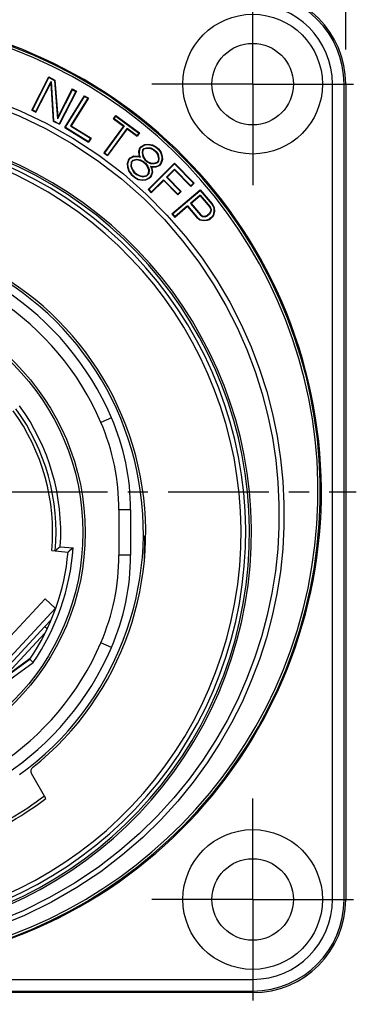
# Model space of a CAD drawing. Units: millimetres. Extents: x 0 to 420, y 0 to 297.
# Drawn here: x 115 to 144, y 170 to 255 of the extents above; entities that cross this region are included whole.
import ezdxf

# ---------------------------------------------------------------- set-up
doc = ezdxf.new("R2010")
doc.units = ezdxf.units.MM
doc.header["$LTSCALE"] = 23.1
doc.linetypes.add('CENTER', pattern=[0.6, 0.375, -0.075, 0.075, -0.075])
doc.layers.get('0').update_dxf_attribs({"linetype": 'CONTINUOUS'})
for name, color, linetype in [('AUSFORMSCHRAEGEN', 7, 'CONTINUOUS'), ('BEZUGSACHSEN', 7, 'CONTINUOUS'), ('FASEN', 7, 'CONTINUOUS'), ('RUNDUNGEN', 7, 'CONTINUOUS'), ('ZEICHNUNGSBEMASSUNGEN', 7, 'CONTINUOUS')]:
    doc.layers.add(name, color=color, linetype=linetype)
doc.styles.get("Standard").update_dxf_attribs({"font": 'txt', "width": 0.7})
doc.dimstyles.new('DIMSTYLE_1', dxfattribs={"dimtxt": 3.5, "dimasz": 3.5, "dimexe": 1.5, "dimexo": 0, "dimgap": 0.875, "dimtad": 1, "dimdec": 3, "dimlfac": 0.5, "dimdsep": 46, "dimtxsty": 'STANDARD', "dimblk": '_FILLED', "dimblk1": '_FILLED', "dimblk2": '_FILLED', "dimcen": 0.09, "dimclrt": 5, "dimadec": 3, "dimazin": 2, "dimtp": 0.3, "dimtm": 0.3, "dimtfac": 1, "dimtdec": 3, "dimtofl": 0, "dimtmove": 0, "dimatfit": 3, "dimldrblk": '_FILLED', "dimfxl": 1, "dimtolj": 1, "dimarcsym": 0})

# ---------------------------------------------------------------- blocks, each defined once
blk = doc.blocks.new('_FILLED')
at = {"color": 0, "linetype": 'BYBLOCK'}
blk.add_solid([(0, 0), (-1, 0.125), (-1, -0.125)], dxfattribs=at)
blk = doc.blocks.new('*D0')
at = {"layer": 'ZEICHNUNGSBEMASSUNGEN', "color": 2, "linetype": 'CONTINUOUS'}
for p, q in [((57, 251.35), (57, 268.826)), ((143, 252.138), (143, 268.826)), ((57, 267.326), (100, 267.326)), ((143, 267.326), (100, 267.326))]:
    blk.add_line(p, q, dxfattribs=at)
at = {"layer": 'ZEICHNUNGSBEMASSUNGEN', "color": 2, "linetype": 'CONTINUOUS', "xscale": 3.5, "yscale": 3.5, "zscale": 3.5, "rotation": 180}
blk.add_blockref('_FILLED', (57, 267.326), dxfattribs=at)
at = {"layer": 'ZEICHNUNGSBEMASSUNGEN', "color": 2, "linetype": 'CONTINUOUS', "xscale": 3.5, "yscale": 3.5, "zscale": 3.5}
blk.add_blockref('_FILLED', (143, 267.326), dxfattribs=at)
at = {"layer": 'ZEICHNUNGSBEMASSUNGEN', "color": 5, "linetype": 'CONTINUOUS', "insert": (100, 271.732), "char_height": 3.5, "width": 35.625, "attachment_point": 2, "line_spacing_factor": 0.9}
blk.add_mtext('\\Q15.0;43{\\ftxt.shx;\\W1.000000;\\H3.500000; }[1.693]', dxfattribs=at)

msp = doc.modelspace()

# ---------------------------------------------------------------- linework, layer by layer
at = {"color": 7, "linetype": 'CONTINUOUS'}
for p, q in [((116.0104, 246.9169), (117.4671, 249.7661)), ((116.064, 246.9327), (117.4837, 249.7098)), ((117.4671, 249.7661), (117.4837, 249.7098)), ((117.4671, 249.7661), (118.0013, 249.493)), ((117.4837, 249.7098), (117.9618, 249.4654)), ((118.0013, 249.493), (117.9618, 249.4654)), ((117.9618, 249.4654), (118.2152, 246.1615)), ((118.0013, 249.493), (118.2456, 246.3094)), ((116.3481, 246.7874), (117.6671, 249.3673)), ((116.3666, 246.7348), (117.6373, 249.2203)), ((117.6373, 249.2203), (117.8506, 245.9761)), ((117.6671, 249.3673), (117.8884, 245.9999)), ((119.5018, 248.678), (118.2152, 246.1615)), ((119.4853, 248.7343), (118.2456, 246.3094)), ((119.786, 248.5328), (118.3662, 245.7557)), ((119.8415, 248.5522), (118.3848, 245.703)), ((119.4853, 248.7343), (119.5018, 248.678)), ((119.4853, 248.7343), (119.8415, 248.5522)), ((119.5018, 248.678), (119.786, 248.5328)), ((119.8415, 248.5522), (119.786, 248.5328)), ((118.848, 245.436), (120.5292, 248.1588)), ((118.9026, 245.4475), (120.5412, 248.1013)), ((120.8128, 247.9336), (119.3462, 245.5584)), ((120.8695, 247.9486), (119.403, 245.5734)), ((120.5292, 248.1588), (120.5412, 248.1013)), ((120.5292, 248.1588), (120.8695, 247.9486)), ((120.5412, 248.1013), (120.8128, 247.9336)), ((120.8695, 247.9486), (120.8128, 247.9336)), ((116.0104, 246.9169), (116.064, 246.9327)), ((116.0104, 246.9169), (116.3666, 246.7348)), ((116.064, 246.9327), (116.3481, 246.7874)), ((116.3666, 246.7348), (116.3481, 246.7874)), ((117.8506, 245.9761), (117.8884, 245.9999)), ((117.8884, 245.9999), (118.3662, 245.7557)), ((118.2456, 246.3094), (118.2152, 246.1615)), ((123.0254, 246.1853), (123.2267, 246.4599)), ((123.0254, 246.1853), (123.0808, 246.1924)), ((123.0254, 246.1853), (123.8858, 245.5547)), ((123.0808, 246.1924), (123.2341, 246.4016)), ((123.0808, 246.1924), (123.9411, 245.5619)), ((123.2267, 246.4599), (123.2341, 246.4016)), ((123.2267, 246.4599), (125.27, 244.9623)), ((123.2341, 246.4016), (125.2121, 244.952)), ((117.8506, 245.9761), (118.3848, 245.703)), ((118.3848, 245.703), (118.3662, 245.7557)), ((118.848, 245.436), (118.9026, 245.4475)), ((118.848, 245.436), (120.8901, 244.1751)), ((118.9026, 245.4475), (120.8758, 244.2291)), ((119.403, 245.5734), (119.3462, 245.5584)), ((119.3462, 245.5584), (121.0479, 244.5077)), ((119.403, 245.5734), (121.1047, 244.5227)), ((123.8858, 245.5547), (122.1954, 243.2483)), ((123.9411, 245.5619), (122.2507, 243.2554)), ((124.1985, 245.3732), (122.5081, 243.0668)), ((124.2084, 245.3183), (122.518, 243.0118)), ((123.8858, 245.5547), (123.9411, 245.5619)), ((124.2084, 245.3183), (124.1985, 245.3732)), ((124.1985, 245.3732), (125.0588, 244.7427)), ((124.2084, 245.3183), (125.0687, 244.6878)), ((121.0479, 244.5077), (120.8758, 244.2291)), ((121.1047, 244.5227), (120.8901, 244.1751)), ((121.1047, 244.5227), (121.0479, 244.5077)), ((125.2121, 244.952), (125.0588, 244.7427)), ((125.0687, 244.6878), (125.0588, 244.7427)), ((125.27, 244.9623), (125.0687, 244.6878)), ((125.27, 244.9623), (125.2121, 244.952)), ((120.8901, 244.1751), (120.8758, 244.2291)), ((125.2694, 243.6515), (125.1923, 243.3582)), ((125.3048, 243.6306), (125.2317, 243.3528)), ((125.2694, 243.6515), (125.4029, 243.8061)), ((125.2694, 243.6515), (125.3048, 243.6306)), ((125.3048, 243.6306), (125.4271, 243.7723)), ((125.4029, 243.8061), (125.7263, 243.9766)), ((125.4029, 243.8061), (125.4271, 243.7723)), ((125.4271, 243.7723), (125.7364, 243.9354)), ((125.5263, 243.5009), (125.4912, 243.2403)), ((125.6311, 243.6222), (125.5263, 243.5009)), ((125.5661, 243.4851), (125.5263, 243.5009)), ((125.5661, 243.4851), (125.5335, 243.2434)), ((125.6551, 243.5882), (125.5661, 243.4851)), ((125.6311, 243.6222), (125.8838, 243.6949)), ((125.6551, 243.5882), (125.6311, 243.6222)), ((125.6551, 243.5882), (125.8896, 243.6556)), ((125.7263, 243.9766), (126.0112, 244.0004)), ((125.7263, 243.9766), (125.7364, 243.9354)), ((125.7364, 243.9354), (126.0081, 243.9581)), ((125.8838, 243.6949), (126.2342, 243.6743)), ((125.8896, 243.6556), (125.8838, 243.6949)), ((125.8896, 243.6556), (126.2249, 243.6359)), ((126.0112, 244.0004), (126.0081, 243.9581)), ((126.0081, 243.9581), (126.3819, 243.8968)), ((126.0112, 244.0004), (126.3969, 243.9371)), ((126.2249, 243.6359), (126.2342, 243.6743)), ((126.2249, 243.6359), (126.4712, 243.5132)), ((126.2342, 243.6743), (126.4925, 243.5456)), ((126.3969, 243.9371), (126.3819, 243.8968)), ((126.3819, 243.8968), (126.6689, 243.736)), ((126.3969, 243.9371), (126.6937, 243.7708)), ((126.4712, 243.5132), (126.4925, 243.5456)), ((126.4712, 243.5132), (126.673, 243.3389)), ((126.4925, 243.5456), (126.702, 243.3647)), ((126.6937, 243.7708), (126.6689, 243.736)), ((126.6689, 243.736), (126.8646, 243.567)), ((126.6937, 243.7708), (126.8955, 243.5965)), ((126.8955, 243.5965), (126.8646, 243.567)), ((126.8646, 243.567), (127.0655, 243.3065)), ((126.8955, 243.5965), (127.1033, 243.3271)), ((122.1954, 243.2483), (122.2507, 243.2554)), ((122.1954, 243.2483), (122.518, 243.0118)), ((122.2507, 243.2554), (122.5081, 243.0668)), ((122.518, 243.0118), (122.5081, 243.0668)), ((124.3289, 242.6645), (124.2073, 242.3197)), ((124.3632, 242.6423), (124.2468, 242.3125)), ((124.3289, 242.6645), (124.4624, 242.8191)), ((124.3289, 242.6645), (124.3632, 242.6423)), ((124.3632, 242.6423), (124.4866, 242.7853)), ((124.4624, 242.8191), (124.7858, 242.9896)), ((124.4624, 242.8191), (124.4866, 242.7853)), ((124.4866, 242.7853), (124.7933, 242.9469)), ((124.6914, 242.6361), (124.5405, 242.4614)), ((124.6914, 242.6361), (125.0431, 242.7166)), ((124.7147, 242.6012), (124.6914, 242.6361)), ((124.7147, 242.6012), (125.044, 242.6766)), ((124.7858, 242.9896), (125.1211, 242.9698)), ((124.7858, 242.9896), (124.7933, 242.9469)), ((124.7933, 242.9469), (125.1136, 242.9281)), ((125.044, 242.6766), (125.0431, 242.7166)), ((125.0431, 242.7166), (125.3476, 242.6421)), ((125.044, 242.6766), (125.3349, 242.6053)), ((125.1211, 242.9698), (125.1136, 242.9281)), ((125.1136, 242.9281), (125.3326, 242.8745)), ((125.1211, 242.9698), (125.2665, 242.9342)), ((125.1923, 243.3582), (125.2101, 243.0729)), ((125.1923, 243.3582), (125.2317, 243.3528)), ((125.2101, 243.0729), (125.2487, 243.0806)), ((125.2101, 243.0729), (125.2665, 242.9342)), ((125.2317, 243.3528), (125.2487, 243.0806)), ((125.2487, 243.0806), (125.3326, 242.8745)), ((125.2665, 242.9342), (125.3326, 242.8745)), ((125.3349, 242.6053), (125.3476, 242.6421)), ((125.3476, 242.6421), (125.6025, 242.515)), ((125.5335, 243.2434), (125.4912, 243.2403)), ((125.4912, 243.2403), (125.5626, 242.8966)), ((125.5335, 243.2434), (125.6019, 242.9145)), ((125.6019, 242.9145), (125.5626, 242.8966)), ((125.5626, 242.8966), (125.7275, 242.6598)), ((125.6019, 242.9145), (125.7592, 242.6887)), ((125.7592, 242.6887), (125.7275, 242.6598)), ((125.7275, 242.6598), (125.937, 242.4789)), ((125.7592, 242.6887), (125.961, 242.5144)), ((126.673, 243.3389), (126.702, 243.3647)), ((126.673, 243.3389), (126.8303, 243.113)), ((126.702, 243.3647), (126.8669, 243.1279)), ((126.8303, 243.113), (126.8669, 243.1279)), ((126.8303, 243.113), (126.8987, 242.7842)), ((126.8987, 242.7842), (126.8661, 242.5424)), ((126.8669, 243.1279), (126.9383, 242.7842)), ((126.8987, 242.7842), (126.9383, 242.7842)), ((126.9383, 242.7842), (126.9031, 242.5237)), ((127.1033, 243.3271), (127.0655, 243.3065)), ((127.0655, 243.3065), (127.1806, 242.9455)), ((127.1976, 242.6735), (127.0813, 242.3437)), ((127.1033, 243.3271), (127.2221, 242.9546)), ((127.2399, 242.6693), (127.1183, 242.3245)), ((127.2221, 242.9546), (127.1806, 242.9455)), ((127.1806, 242.9455), (127.1976, 242.6735)), ((127.2399, 242.6693), (127.1976, 242.6735)), ((127.2221, 242.9546), (127.2399, 242.6693)), ((124.2073, 242.3197), (124.2252, 242.0344)), ((124.2073, 242.3197), (124.2468, 242.3125)), ((124.2252, 242.0344), (124.2639, 242.0405)), ((124.2252, 242.0344), (124.3439, 241.6619)), ((124.2468, 242.3125), (124.2639, 242.0405)), ((124.2639, 242.0405), (124.379, 241.6795)), ((124.5405, 242.4614), (124.5121, 242.1018)), ((124.5545, 242.1098), (124.5121, 242.1018)), ((124.5121, 242.1018), (124.6302, 241.8114)), ((124.5812, 242.4466), (124.5405, 242.4614)), ((124.5812, 242.4466), (124.5545, 242.1098)), ((124.5545, 242.1098), (124.6673, 241.8324)), ((124.7147, 242.6012), (124.5812, 242.4466)), ((124.6673, 241.8324), (124.6302, 241.8114)), ((124.6302, 241.8114), (124.793, 241.5777)), ((124.6673, 241.8324), (124.8247, 241.6066)), ((125.3349, 242.6053), (125.5812, 242.4826)), ((125.5812, 242.4826), (125.6025, 242.515)), ((125.5812, 242.4826), (125.783, 242.3083)), ((125.6025, 242.515), (125.8119, 242.3341)), ((125.783, 242.3083), (125.8119, 242.3341)), ((125.783, 242.3083), (125.9403, 242.0825)), ((125.8119, 242.3341), (125.9747, 242.1005)), ((125.961, 242.5144), (125.937, 242.4789)), ((125.937, 242.4789), (126.1952, 242.3502)), ((125.9403, 242.0825), (125.9747, 242.1005)), ((125.9403, 242.0825), (126.0531, 241.8051)), ((125.961, 242.5144), (126.2073, 242.3916)), ((125.9747, 242.1005), (126.0928, 241.8101)), ((126.0019, 240.1126), (128.2748, 242.3651)), ((126.0531, 241.8051), (126.0265, 241.4683)), ((126.0531, 241.8051), (126.0928, 241.8101)), ((126.0576, 240.111), (128.2731, 242.3064)), ((126.0928, 241.8101), (126.0644, 241.4505)), ((126.2073, 242.3916), (126.1952, 242.3502)), ((126.1952, 242.3502), (126.5457, 242.3296)), ((126.2069, 242.1194), (126.423, 242.0665)), ((126.2756, 242.0627), (126.2069, 242.1194)), ((126.2069, 242.1194), (126.2918, 241.9107)), ((126.2073, 242.3916), (126.5427, 242.3719)), ((126.2756, 242.0627), (126.4211, 242.0271)), ((126.2756, 242.0627), (126.3321, 241.9241)), ((126.3321, 241.9241), (126.2918, 241.9107)), ((126.2918, 241.9107), (126.357, 241.5964)), ((126.3321, 241.9241), (126.4004, 241.5952)), ((126.4211, 242.0271), (126.423, 242.0665)), ((126.4211, 242.0271), (126.7059, 242.051)), ((126.423, 242.0665), (126.6947, 242.0893)), ((126.5427, 242.3719), (126.7771, 242.4394)), ((126.5427, 242.3719), (126.5457, 242.3296)), ((126.5457, 242.3296), (126.7984, 242.4023)), ((126.6947, 242.0893), (126.959, 242.202)), ((126.7059, 242.051), (126.6947, 242.0893)), ((126.7059, 242.051), (126.9848, 242.17)), ((126.8661, 242.5424), (126.7771, 242.4394)), ((126.7771, 242.4394), (126.7984, 242.4023)), ((126.9031, 242.5237), (126.7984, 242.4023)), ((126.8661, 242.5424), (126.9031, 242.5237)), ((127.0813, 242.3437), (126.959, 242.202)), ((126.9848, 242.17), (126.959, 242.202)), ((127.1183, 242.3245), (126.9848, 242.17)), ((127.1183, 242.3245), (127.0813, 242.3437)), ((128.2651, 241.8492), (127.5788, 241.1691)), ((128.2662, 241.7934), (127.6375, 241.1704)), ((128.2662, 241.7934), (128.2651, 241.8492)), ((128.2651, 241.8492), (129.6728, 240.4287)), ((128.2662, 241.7934), (129.674, 240.3728)), ((128.2748, 242.3651), (128.2731, 242.3064)), ((128.2731, 242.3064), (129.9054, 240.6592)), ((128.2748, 242.3651), (129.9642, 240.6603)), ((124.3439, 241.6619), (124.379, 241.6795)), ((124.3439, 241.6619), (124.5517, 241.3925)), ((124.379, 241.6795), (124.5799, 241.419)), ((124.5517, 241.3925), (124.5799, 241.419)), ((124.5517, 241.3925), (124.8544, 241.1311)), ((124.5799, 241.419), (124.8764, 241.1629)), ((124.8247, 241.6066), (124.793, 241.5777)), ((124.793, 241.5777), (125.0024, 241.3968)), ((124.8247, 241.6066), (125.0265, 241.4323)), ((124.8544, 241.1311), (124.8764, 241.1629)), ((124.8544, 241.1311), (125.1512, 240.9647)), ((124.8764, 241.1629), (125.1635, 241.002)), ((125.0265, 241.4323), (125.0024, 241.3968)), ((125.0024, 241.3968), (125.2573, 241.2698)), ((125.0265, 241.4323), (125.2728, 241.3095)), ((125.1512, 240.9647), (125.1635, 241.002)), ((125.1512, 240.9647), (125.537, 240.9014)), ((125.1635, 241.002), (125.5373, 240.9407)), ((125.2728, 241.3095), (125.2573, 241.2698)), ((125.2573, 241.2698), (125.5618, 241.1952)), ((125.2728, 241.3095), (125.5636, 241.2383)), ((125.537, 240.9014), (125.5373, 240.9407)), ((125.537, 240.9014), (125.8219, 240.9253)), ((125.5373, 240.9407), (125.8089, 240.9635)), ((125.5618, 241.1952), (125.9135, 241.2757)), ((125.5636, 241.2383), (125.5618, 241.1952)), ((125.5636, 241.2383), (125.893, 241.3137)), ((125.8089, 240.9635), (126.1183, 241.1266)), ((125.8219, 240.9253), (125.8089, 240.9635)), ((125.8219, 240.9253), (126.1453, 241.0958)), ((126.0265, 241.4683), (125.893, 241.3137)), ((125.893, 241.3137), (125.9135, 241.2757)), ((126.0644, 241.4505), (125.9135, 241.2757)), ((126.0265, 241.4683), (126.0644, 241.4505)), ((126.2418, 241.2695), (126.1183, 241.1266)), ((126.1453, 241.0958), (126.1183, 241.1266)), ((126.2788, 241.2504), (126.1453, 241.0958)), ((126.357, 241.5964), (126.2418, 241.2695)), ((126.2788, 241.2504), (126.2418, 241.2695)), ((126.4004, 241.5952), (126.2788, 241.2504)), ((127.3462, 240.9386), (126.2823, 239.8843)), ((126.4004, 241.5952), (126.357, 241.5964)), ((127.3474, 240.8828), (127.3462, 240.9386)), ((127.3462, 240.9386), (128.5663, 239.7075)), ((127.6375, 241.1704), (127.5788, 241.1691)), ((127.5788, 241.1691), (128.7989, 239.938)), ((127.6375, 241.1704), (128.8576, 239.9392)), ((126.0019, 240.1126), (126.0576, 240.111)), ((126.0019, 240.1126), (126.2834, 239.8285)), ((126.0576, 240.111), (126.2823, 239.8843)), ((127.3474, 240.8828), (126.2834, 239.8285)), ((127.3474, 240.8828), (128.5674, 239.6516)), ((128.0533, 238.0146), (130.4955, 240.0824)), ((129.9054, 240.6592), (129.6728, 240.4287)), ((129.674, 240.3728), (129.6728, 240.4287)), ((129.9642, 240.6603), (129.674, 240.3728)), ((129.9642, 240.6603), (129.9054, 240.6592)), ((130.4955, 240.0824), (130.4892, 240.024)), ((130.4955, 240.0824), (131.5294, 238.8613)), ((126.2834, 239.8285), (126.2823, 239.8843)), ((128.1088, 238.0086), (130.4892, 240.024)), ((128.7989, 239.938), (128.5663, 239.7075)), ((128.5674, 239.6516), (128.5663, 239.7075)), ((128.8576, 239.9392), (128.5674, 239.6516)), ((128.8576, 239.9392), (128.7989, 239.938)), ((130.4974, 239.6128), (129.6562, 238.9005)), ((130.4942, 239.5571), (129.7148, 238.8972)), ((130.4892, 240.024), (131.4943, 238.837)), ((130.4942, 239.5571), (130.4974, 239.6128)), ((130.4942, 239.5571), (131.3127, 238.5904)), ((130.4974, 239.6128), (131.3463, 238.6103)), ((129.403, 238.6332), (128.3118, 237.7093)), ((129.4062, 238.6889), (128.3151, 237.765)), ((129.403, 238.6332), (129.4062, 238.6889)), ((129.403, 238.6332), (130.1784, 237.7174)), ((129.4062, 238.6889), (130.2051, 237.7454)), ((129.7148, 238.8972), (129.6562, 238.9005)), ((129.6562, 238.9005), (130.505, 237.898)), ((129.7148, 238.8972), (130.5333, 237.9305)), ((131.3127, 238.5904), (131.3463, 238.6103)), ((131.3127, 238.5904), (131.39, 238.3938)), ((131.3463, 238.6103), (131.4295, 238.3985)), ((131.39, 238.3938), (131.3722, 238.2041)), ((131.39, 238.3938), (131.4295, 238.3985)), ((131.4295, 238.3985), (131.41, 238.1897)), ((131.5294, 238.8613), (131.4943, 238.837)), ((131.4943, 238.837), (131.6513, 238.5503)), ((131.5294, 238.8613), (131.6929, 238.5629)), ((131.6929, 238.5629), (131.6513, 238.5503)), ((131.6513, 238.5503), (131.6669, 238.2299)), ((131.6929, 238.5629), (131.7093, 238.2274)), ((128.0533, 238.0146), (128.1088, 238.0086)), ((128.0533, 238.0146), (128.3118, 237.7093)), ((128.1088, 238.0086), (128.3151, 237.765)), ((128.3118, 237.7093), (128.3151, 237.765)), ((130.1784, 237.7174), (130.2051, 237.7454)), ((130.1784, 237.7174), (130.4458, 237.507)), ((130.2051, 237.7454), (130.462, 237.5433)), ((130.4458, 237.507), (130.462, 237.5433)), ((130.462, 237.5433), (130.7754, 237.475)), ((130.5333, 237.9305), (130.505, 237.898)), ((130.505, 237.898), (130.7002, 237.781)), ((130.5333, 237.9305), (130.7145, 237.8219)), ((130.7145, 237.8219), (130.7002, 237.781)), ((130.7002, 237.781), (130.9094, 237.7658)), ((130.7145, 237.8219), (130.9046, 237.8081)), ((130.9046, 237.8081), (131.1035, 237.8892)), ((130.9046, 237.8081), (130.9094, 237.7658)), ((130.9094, 237.7658), (131.1231, 237.853)), ((131.1002, 237.4975), (131.2872, 237.5737)), ((131.2594, 238.0212), (131.1035, 237.8892)), ((131.1035, 237.8892), (131.1231, 237.853)), ((131.1111, 237.4588), (131.31, 237.5399)), ((131.2888, 237.9933), (131.1231, 237.853)), ((131.3722, 238.2041), (131.2594, 238.0212)), ((131.2594, 238.0212), (131.2888, 237.9933)), ((131.4852, 237.7414), (131.2872, 237.5737)), ((131.31, 237.5399), (131.2872, 237.5737)), ((131.41, 238.1897), (131.2888, 237.9933)), ((131.5179, 237.7159), (131.31, 237.5399)), ((131.3722, 238.2041), (131.41, 238.1897)), ((131.5912, 237.9132), (131.4852, 237.7414)), ((131.5179, 237.7159), (131.4852, 237.7414)), ((131.6307, 237.8988), (131.5179, 237.7159)), ((131.6669, 238.2299), (131.5912, 237.9132)), ((131.6307, 237.8988), (131.5912, 237.9132)), ((131.7093, 238.2274), (131.6307, 237.8988)), ((131.7093, 238.2274), (131.6669, 238.2299)), ((130.4458, 237.507), (130.774, 237.4355)), ((130.774, 237.4355), (130.7754, 237.475)), ((130.774, 237.4355), (131.1111, 237.4588)), ((130.7754, 237.475), (131.1002, 237.4975)), ((131.1111, 237.4588), (131.1002, 237.4975)), ((125.6974, 210.3506), (125.6794, 208.2917)), ((125.7894, 210.3506), (125.6974, 210.3506))]:
    msp.add_line(p, q, dxfattribs=at)
at = {"color": 9, "linetype": 'CONTINUOUS'}
msp.add_line((111.4287, 197.0543), (118.0432, 204.1474), dxfattribs=at)
at = {"color": 3, "linetype": 'CONTINUOUS'}
msp.add_line((117.6771, 203.1683), (117.1427, 202.5952), dxfattribs=at)
at = {"color": 7, "linetype": 'CONTINUOUS'}
msp.add_circle((100, 210.6506), 20.4, dxfattribs=at)
for radius, start, end in [(25.6, 305.7425, 78.251042), (28.3384, 292.90407, 307.094903)]:
    msp.add_arc((100, 210.6506), radius, start, end, dxfattribs=at)
at = {"layer": 'AUSFORMSCHRAEGEN', "color": 7, "linetype": 'CONTINUOUS'}
for p, q in [((143, 249.1506), (143, 179.1506)), ((110.5511, 197.8727), (117.1656, 204.9658)), ((117.1656, 204.9658), (118.0596, 204.1321)), ((113.1195, 197.8521), (115.8787, 199.8568)), ((135, 171.1506), (65, 171.1506))]:
    msp.add_line(p, q, dxfattribs=at)
for centre, radius, start, end in [((135, 249.1506), 8, 0, 90), ((100, 210.6506), 17.7994, 355, 36), ((100, 210.6506), 28.6, 292.970658, 307.029342), ((135, 179.1506), 8, 270, 360)]:
    msp.add_arc(centre, radius, start, end, dxfattribs=at)
at = {"layer": 'BEZUGSACHSEN', "color": 7, "linetype": 'CENTER'}
for p, q in [((135, 249.1506), (135, 258.1506)), ((135, 249.1506), (126, 249.1506)), ((135, 249.1506), (144, 249.1506)), ((135, 249.1506), (135, 240.1506)), ((100, 214.1506), (143.9, 214.1506)), ((135, 179.1506), (135, 188.1506)), ((135, 179.1506), (126, 179.1506)), ((135, 179.1506), (144, 179.1506)), ((135, 179.1506), (135, 170.1506))]:
    msp.add_line(p, q, dxfattribs=at)
at = {"layer": 'BEZUGSACHSEN', "color": 7, "linetype": 'CONTINUOUS'}
for centre, radius in [((135, 249.1506), 6), ((100, 210.6506), 20.6), ((135, 179.1506), 6)]:
    msp.add_circle(centre, radius, dxfattribs=at)
at = {"layer": 'FASEN', "color": 7, "linetype": 'CONTINUOUS'}
for centre in [(135, 249.1506), (135, 179.1506)]:
    msp.add_circle(centre, 3.5, dxfattribs=at)
at = {"layer": 'RUNDUNGEN', "color": 9, "linetype": 'CONTINUOUS'}
for p, q in [((141.8602, 249.1506), (143, 249.1506)), ((141.8602, 179.1506), (141.8602, 249.1506)), ((142.8601, 179.1506), (142.8601, 249.1506)), ((122.8673, 220.5042), (121.949, 220.1085)), ((124.5, 212.5896), (123.5, 212.5896)), ((123.5, 212.5896), (123.5, 208.7115)), ((118.4573, 209.4373), (119.5562, 209.3412)), ((124.5, 208.7115), (123.5, 208.7115)), ((113.5756, 198.1835), (117.1398, 202.0056)), ((122.8673, 200.7969), (121.949, 201.1926)), ((110.8724, 195.6861), (116.1163, 199.4961)), ((141.8602, 179.1506), (143, 179.1506)), ((65, 172.2904), (135, 172.2904)), ((135, 172.2904), (135, 171.1506)), ((65, 171.2905), (135, 171.2905))]:
    msp.add_line(p, q, dxfattribs=at)
at = {"layer": 'RUNDUNGEN', "color": 7, "linetype": 'CONTINUOUS'}
for p, q in [((124.5, 212.5896), (124.5, 208.7115)), ((117.7317, 209.0992), (119.1269, 208.9772)), ((118.3452, 209.3414), (118.1359, 209.1639)), ((119.444, 209.2453), (119.2341, 209.0673)), ((117.1427, 202.5952), (117.334, 202.4169)), ((110.6372, 196.0097), (115.8259, 199.7794)), ((115.8318, 199.7737), (115.8259, 199.7794)), ((117.2236, 187.8184), (115.9851, 189.9635))]:
    msp.add_line(p, q, dxfattribs=at)
at = {"layer": 'RUNDUNGEN', "color": 3, "linetype": 'CONTINUOUS'}
msp.add_line((113.0507, 198.2071), (117.1427, 202.5952), dxfattribs=at)
at = {"layer": 'RUNDUNGEN', "color": 9, "linetype": 'CONTINUOUS'}
for points in [[(112.7802, 247.7394), (114.9968, 246.8592), (117.2453, 245.7941), (119.5305, 244.5153), (121.7637, 243.0504), (123.8822, 241.436), (125.8523, 239.7032), (127.6313, 237.909), (129.2326, 236.0659), (130.6538, 234.2038), (131.915, 232.3237), (133.0298, 230.4286), (134.0081, 228.523), (134.86, 226.6056), (135.5903, 224.6834), (136.2042, 222.7615), (136.7077, 220.8388), (137.1054, 218.9149), (137.4006, 216.9877), (137.5957, 215.0522), (137.6908, 213.1143), (137.6864, 211.177), (137.5828, 209.2438), (137.3803, 207.3188), (137.079, 205.4036), (136.6781, 203.4994), (136.1779, 201.6124), (135.5791, 199.7485), (134.881, 197.9096), (134.0834, 196.0996), (133.185, 194.3205), (132.1841, 192.5752), (131.0798, 190.8683), (129.8736, 189.2085), (128.5558, 187.5897), (127.1193, 186.0137), (125.5483, 184.4775), (123.8203, 182.9778), (121.938, 181.5381), (119.8941, 180.1727), (117.7062, 178.9117), (115.3929, 177.7795), (112.9672, 176.7931)], [(112.7798, 247.2827), (114.9725, 246.402), (117.1938, 245.3373), (119.4467, 244.0631), (121.6448, 242.6082), (123.7265, 241.0079), (125.6601, 239.2941), (127.4054, 237.5212), (128.9757, 235.7013), (130.3697, 233.8632), (131.6068, 232.0074), (132.7004, 230.1371), (133.6598, 228.2564), (134.4952, 226.3644), (135.211, 224.4679), (135.8125, 222.5718), (136.3054, 220.6749), (136.6944, 218.7764), (136.9825, 216.8747), (137.172, 214.9649), (137.2631, 213.053), (137.2562, 211.1417), (137.1517, 209.2345), (136.9498, 207.3353), (136.6505, 205.4459), (136.2533, 203.5675), (135.7583, 201.7061), (135.1662, 199.8674), (134.4763, 198.0535), (133.6884, 196.2678), (132.8012, 194.5128), (131.8132, 192.7912), (130.7234, 191.1074), (129.5333, 189.47), (128.2333, 187.8728), (126.816, 186.3177), (125.2665, 184.8015), (123.5624, 183.3215), (121.7067, 181.9004), (119.6919, 180.5524), (117.5353, 179.3071), (115.2547, 178.188), (112.8632, 177.2123)]]:
    msp.add_lwpolyline(points, dxfattribs=at)
at = {"layer": 'RUNDUNGEN', "color": 7, "linetype": 'CONTINUOUS'}
for points in [[(118.1359, 209.1639), (118.0941, 209.1289), (118.0605, 209.1004), (118.0389, 209.0805), (118.0283, 209.0733)], [(118.4573, 209.4373), (118.4011, 209.3896), (118.3452, 209.3414)], [(119.2341, 209.0673), (119.1922, 209.0323), (119.1587, 209.0039), (119.1372, 208.9842), (119.1269, 208.9772)], [(119.5562, 209.3412), (119.5, 209.2936), (119.444, 209.2453)], [(116.1163, 199.4961), (116.0603, 199.5505), (115.8318, 199.7737)], [(116.0822, 190.4762), (116.0307, 190.427), (115.9897, 190.3713), (115.9587, 190.3083), (115.939, 190.2405), (115.9319, 190.1689), (115.9371, 190.0969), (115.9549, 190.0289), (115.9851, 189.9635)]]:
    msp.add_lwpolyline(points, dxfattribs=at)
at = {"layer": 'RUNDUNGEN', "color": 9, "linetype": 'CONTINUOUS'}
for centre, radius, start, end in [((135, 249.1506), 7.8601, 0, 90), ((135, 249.1506), 6.8602, 0, 90), ((100, 214.1506), 40.8158, 108.168858, 71.831142), ((100, 214.1506), 40.6158, 108.270247, 71.729753), ((100, 210.6506), 34.9039, 104.84276, 75.15724), ((100, 210.6506), 34.0035, 104.986716, 75.013284), ((100, 210.6506), 23.9, 23.311446, 156.688554), ((100, 210.6506), 18.4971, 356.239115, 36), ((104.5, 212.5896), 19, 0, 23.311446), ((100, 210.6506), 19.6, 325.311944, 356.169383), ((104.5, 208.7115), 19, 336.688554, 360), ((100, 210.6506), 23.9, 203.311446, 336.688554), ((135, 179.1506), 7.8601, 270, 360), ((135, 179.1506), 6.8602, 270, 360)]:
    msp.add_arc(centre, radius, start, end, dxfattribs=at)
at = {"layer": 'RUNDUNGEN', "color": 7, "linetype": 'CONTINUOUS'}
for centre, radius, start, end in [((100, 214.1506), 40.9, 108.006053, 107.595498), ((100, 210.6506), 34.7333, 104.84276, 75.15724), ((100, 210.6506), 34.4035, 104.986716, 75.013284), ((100, 210.6506), 24.9, 23.311446, 156.688554), ((100, 210.6506), 25.8, 308.560461, 76.986005), ((100, 210.6506), 18.0972, 355, 36), ((104.5, 212.5896), 20, 0, 23.311446), ((100, 210.6506), 19.2, 325.514111, 355), ((104.5, 208.7115), 20, 336.688554, 360), ((100, 210.6506), 24.9, 203.311446, 336.688554)]:
    msp.add_arc(centre, radius, start, end, dxfattribs=at)

# ---------------------------------------------------------------- dimensions: what is measured, and where the dimension line sits
at = {"layer": 'ZEICHNUNGSBEMASSUNGEN', "color": 2, "linetype": 'CONTINUOUS'}
dim = msp.add_linear_dim(base=(143, 267.3259), p1=(57, 251.3495), p2=(143, 252.1383), dimstyle='DIMSTYLE_1', dxfattribs=at)
dim.commit()
dim.dimension.update_dxf_attribs({"geometry": '*D0', "text_midpoint": (100, 267.3259), "dimtype": 160})

doc.saveas('drawing.dxf')
